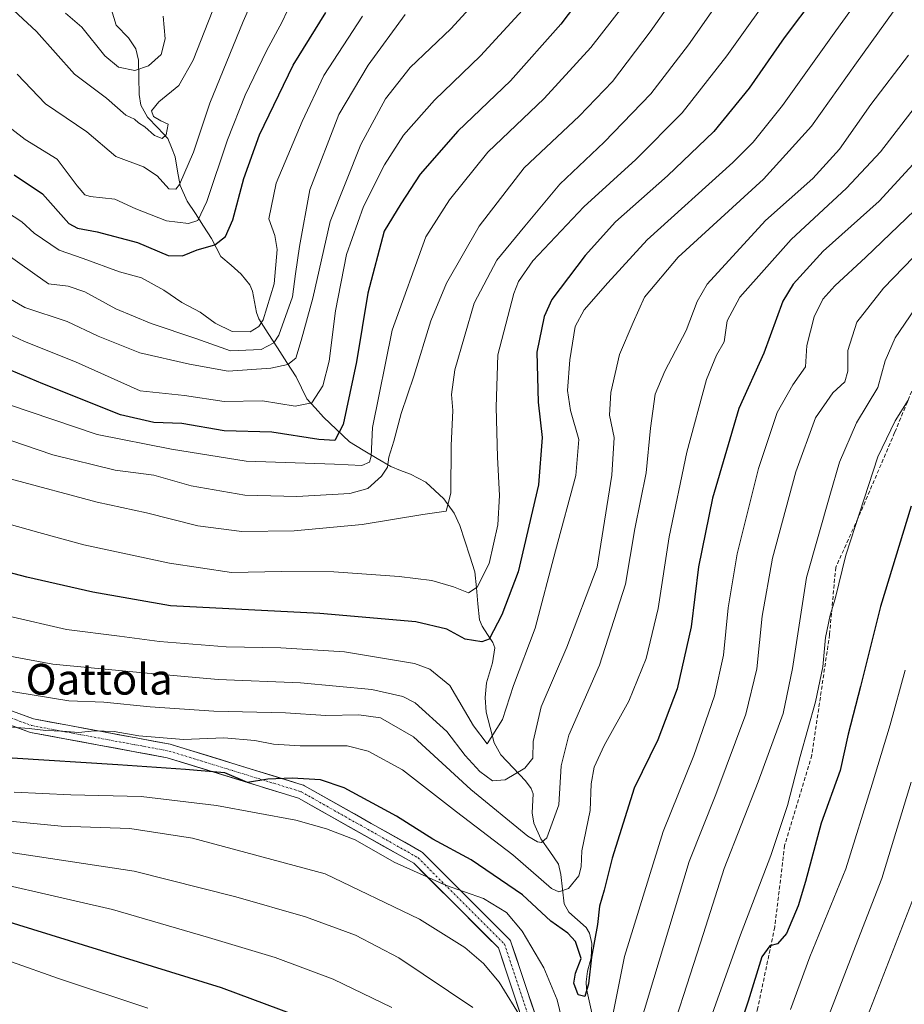
# Model space of a CAD drawing. Units: metres. Extents: x 596660 to 600085, y 4768444 to 4770806.
# Drawn here: x 598806 to 599036, y 4768994 to 4769250 of the extents above; entities that cross this region are included whole.
import ezdxf
from ezdxf.enums import TextEntityAlignment as Align

# ---------------------------------------------------------------- set-up
doc = ezdxf.new("R2010")
doc.units = ezdxf.units.M
doc.header["$MEASUREMENT"] = 0
doc.linetypes.add('TRAZO_Y_PUNTO', pattern=[1, 0.5, -0.25, 0, -0.25])
doc.linetypes.add('TRAZOSX2', pattern=[1.5, 1, -0.5])
for name, color, linetype, lineweight in [('Corriente natural lineal', 142, 'Continuous', 13), ('Curva de nivel maestra', 36, 'Continuous', 30), ('Curva de nivel normal', 36, 'Continuous', 0), ('Pista', 135, 'Continuous', 13), ('Pista Cxs', 135, 'Continuous', 0), ('Pista eje', 135, 'TRAZO_Y_PUNTO', 0), ('Senda', 19, 'TRAZOSX2', 0), ('Texto cartográfico', 19, 'Continuous', 0)]:
    doc.layers.add(name, color=color, linetype=linetype, lineweight=lineweight)
doc.styles.add('Arial', font='txt', dxfattribs={"height": 0.2})

# ---------------------------------------------------------------- blocks, each defined once
blk = doc.blocks.new('*U187')
at = {"layer": 'Curva de nivel normal', "color": 36, "linetype": 'Continuous', "lineweight": 0}
blk.add_polyline3d([(598906.26, 4769251.78, 685), (598896.61, 4769238.6, 685), (598888.98, 4769225.73, 685), (598881.43, 4769206.19, 685), (598878.75, 4769191.4, 685), (598877.72, 4769184.24, 685), (598876.88, 4769178.32, 685), (598873.33, 4769168.31, 685), (598872.01, 4769166.3, 685), (598868.74, 4769164.56, 685), (598860.8, 4769164.21, 685), (598851.78, 4769167.46, 685), (598840.1, 4769171.37, 685), (598830.93, 4769175.15, 685), (598822.88, 4769179.62, 685), (598818.5, 4769181.04, 685), (598813.4, 4769181.67, 685), (598809.85, 4769184.22, 685), (598800.13, 4769191.06, 685)], dxfattribs=at)
blk = doc.blocks.new('*U189')
at = {"layer": 'Curva de nivel normal', "color": 36, "linetype": 'Continuous', "lineweight": 0}
blk.add_polyline3d([(598797.64, 4769226.7, 670), (598807.33, 4769219.28, 670), (598815.67, 4769214.17, 670), (598820.84, 4769207.15, 670), (598822.87, 4769204.87, 670), (598824.25, 4769204.45, 670), (598830.68, 4769203.7, 670), (598836.14, 4769201.16, 670), (598844.09, 4769198.07, 670), (598849.86, 4769197.4, 670), (598852.28, 4769198.14, 670), (598854.62, 4769203.15, 670), (598860.03, 4769219.2, 670), (598864.6, 4769230.82, 670), (598870.12, 4769242.32, 670), (598874.18, 4769249.86, 670), (598879.42, 4769261.09, 670)], dxfattribs=at)
blk = doc.blocks.new('*U192')
at = {"layer": 'Curva de nivel normal', "color": 36, "linetype": 'Continuous', "lineweight": 0}
for points in [[(598785.45, 4769029.02, 770), (598830.07, 4769018.81, 770), (598855.06, 4769011.57, 770), (598872.36, 4769006.34, 770), (598887.54, 4769000.71, 770), (598902.77, 4768993.28, 770)], [(598980.92, 4768977, 770), (598993.24, 4769011.52, 770), (599001.4, 4769032.91, 770), (599005.76, 4769045.91, 770), (599009.03, 4769058.66, 770), (599013.05, 4769072.89, 770), (599014.94, 4769081.99, 770), (599015.66, 4769089.58, 770), (599016.83, 4769095.42, 770), (599018.13, 4769099.67, 770), (599020.95, 4769111.06, 770), (599029.25, 4769136.65, 770), (599033.75, 4769146.06, 770), (599037.19, 4769151.39, 770)]]:
    blk.add_polyline3d(points, dxfattribs=at)
blk = doc.blocks.new('*U198')
at = {"layer": 'Curva de nivel normal', "color": 36, "linetype": 'Continuous', "lineweight": 0}
blk.add_polyline3d([(599043.38, 4769233.47, 745), (599029.95, 4769216.03, 745), (599021.11, 4769206.58, 745), (599006.68, 4769193.2, 745), (598993.36, 4769178.2, 745), (598990.03, 4769172.02, 745), (598989.3, 4769166.58, 745), (598987.29, 4769163.12, 745), (598984.68, 4769156.8, 745), (598979.56, 4769137.82, 745), (598974.99, 4769115.86, 745), (598972.08, 4769097.15, 745), (598969, 4769084.19, 745), (598964.47, 4769073.04, 745), (598958.07, 4769061.52, 745), (598955.45, 4769055.91, 745), (598954.69, 4769051.57, 745), (598954.4, 4769044.6, 745), (598952.2, 4769034.1, 745), (598952.04, 4769029.96, 745), (598951.45, 4769027.58, 745), (598948.79, 4769024.3, 745), (598946.26, 4769023.42, 745), (598944.33, 4769024.31, 745), (598934.25, 4769033.08, 745), (598919.61, 4769044.25, 745), (598905.53, 4769055.19, 745), (598896.59, 4769060, 745), (598891.17, 4769061.46, 745), (598878.93, 4769061.46, 745), (598871.94, 4769061.86, 745), (598867.11, 4769062.81, 745), (598859.01, 4769063.53, 745), (598848.54, 4769063.04, 745), (598836.88, 4769064.06, 745), (598830.48, 4769065.15, 745), (598825.41, 4769065.3, 745), (598821.17, 4769064.93, 745), (598817.05, 4769065.24, 745), (598812.7, 4769065.38, 745), (598808.39, 4769065.89, 745), (598799.5, 4769066.65, 745)], dxfattribs=at)
blk = doc.blocks.new('*U202')
at = {"layer": 'Curva de nivel normal', "color": 36, "linetype": 'Continuous', "lineweight": 0}
for points in [[(599040.93, 4769202.72, 755), (599026.13, 4769188.65, 755), (599018.12, 4769181.19, 755), (599014.97, 4769177.65, 755), (599012.72, 4769173.08, 755), (599010.83, 4769165.61, 755), (599010.42, 4769160.07, 755), (599007.19, 4769155.41, 755), (599003.06, 4769148.17, 755), (598998.18, 4769133.6, 755), (598992.68, 4769111.37, 755), (598990.28, 4769097.38, 755), (598989.11, 4769085.02, 755), (598986.72, 4769074.46, 755), (598981.42, 4769058.94, 755), (598973.43, 4769039.1, 755), (598963.33, 4769006.6, 755), (598960.42, 4768991.81, 755)], [(598949.54, 4768979.9, 755), (598945.77, 4768995.28, 755), (598942.29, 4769003.65, 755), (598936.68, 4769013.18, 755), (598932.58, 4769018.05, 755), (598926.6, 4769021.69, 755), (598916.72, 4769025.12, 755), (598903.37, 4769031.11, 755), (598893.19, 4769036.93, 755), (598885.74, 4769039.81, 755), (598877.8, 4769042.06, 755), (598857.17, 4769045.85, 755), (598837.5, 4769048.23, 755), (598819.17, 4769048.67, 755), (598804.5, 4769049.4, 755)]]:
    blk.add_polyline3d(points, dxfattribs=at)
blk = doc.blocks.new('*U205')
at = {"layer": 'Curva de nivel normal', "color": 36, "linetype": 'Continuous', "lineweight": 0}
for points in [[(599046.32, 4769196.58, 760), (599030.71, 4769180.59, 760), (599023.81, 4769171.72, 760), (599021.48, 4769164.29, 760), (599021.45, 4769158.93, 760), (599020.68, 4769156.18, 760), (599017.56, 4769153.29, 760), (599013.09, 4769146.79, 760), (599007.95, 4769132.71, 760), (599001.86, 4769110.28, 760), (598999.2, 4769095.2, 760), (598997.81, 4769081.43, 760), (598994.9, 4769069.66, 760), (598987.12, 4769048.73, 760), (598980.19, 4769031.27, 760), (598970.94, 4769000.84, 760), (598963.45, 4768975.74, 760)], [(598936.67, 4768990.16, 760), (598930.73, 4768999.9, 760), (598926.6, 4769004.73, 760), (598921.79, 4769008.92, 760), (598909.95, 4769016.28, 760), (598885.4, 4769028.14, 760), (598850.91, 4769037.39, 760), (598834.6, 4769039.94, 760), (598816.73, 4769040.54, 760), (598797.9, 4769042.31, 760)]]:
    blk.add_polyline3d(points, dxfattribs=at)
blk = doc.blocks.new('*U214')
at = {"layer": 'Curva de nivel normal', "color": 36, "linetype": 'Continuous', "lineweight": 0}
blk.add_polyline3d([(598791.33, 4769154.14, 705), (598826.09, 4769142.5, 705), (598845.38, 4769138.61, 705), (598864.88, 4769135.55, 705), (598887.84, 4769134.74, 705), (598895, 4769134.37, 705), (598896.92, 4769135.3, 705), (598897.4, 4769136.8, 705), (598897.7, 4769144.32, 705), (598902.83, 4769169.58, 705), (598911.63, 4769193.91, 705), (598917.76, 4769203.58, 705), (598927.78, 4769215.91, 705), (598942.4, 4769229.91, 705), (598954.6, 4769243.23, 705), (598962.86, 4769253.91, 705)], dxfattribs=at)
blk = doc.blocks.new('*U215')
at = {"layer": 'Curva de nivel normal', "color": 36, "linetype": 'Continuous', "lineweight": 0}
blk.add_polyline3d([(599040.51, 4769026.94, 790), (599025.37, 4768987.97, 790)], dxfattribs=at)
blk = doc.blocks.new('*U221')
at = {"layer": 'Curva de nivel normal', "color": 36, "linetype": 'Continuous', "lineweight": 0}
blk.add_polyline3d([(599037.25, 4769241.16, 740), (599027.42, 4769228.33, 740), (599019.26, 4769216.69, 740), (599012.39, 4769209.14, 740), (599000.03, 4769198.15, 740), (598984.87, 4769181.55, 740), (598982.26, 4769177.05, 740), (598979.41, 4769169.51, 740), (598973.81, 4769158.96, 740), (598971.33, 4769152.92, 740), (598970.12, 4769144.15, 740), (598968.98, 4769132.48, 740), (598966.01, 4769117.91, 740), (598963.58, 4769103.48, 740), (598956.83, 4769082.41, 740), (598948.85, 4769064.16, 740), (598946.88, 4769056.23, 740), (598946.26, 4769046.07, 740), (598943.11, 4769037.49, 740), (598941.69, 4769036.22, 740), (598940.65, 4769036.42, 740), (598938.13, 4769037.94, 740), (598923.3, 4769050.04, 740), (598908.44, 4769063.73, 740), (598899.83, 4769068.72, 740), (598894.17, 4769069.5, 740), (598885.56, 4769069.34, 740), (598875.1, 4769070.03, 740), (598856.46, 4769070.45, 740), (598839.9, 4769071.54, 740), (598827.84, 4769072.79, 740), (598818.69, 4769073.12, 740), (598808.59, 4769074.78, 740), (598799.42, 4769076.3, 740)], dxfattribs=at)
blk = doc.blocks.new('*U225')
at = {"layer": 'Curva de nivel normal', "color": 36, "linetype": 'Continuous', "lineweight": 0}
blk.add_polyline3d([(598895.17, 4769251.31, 680), (598885.05, 4769235.88, 680), (598879.44, 4769223.91, 680), (598872.7, 4769207.91, 680), (598870.74, 4769198.58, 680), (598872.3, 4769194.24, 680), (598872.94, 4769190.58, 680), (598872.16, 4769181.72, 680), (598869.26, 4769172.3, 680), (598868.19, 4769170.61, 680), (598865.86, 4769169.22, 680), (598861.25, 4769169.27, 680), (598856.79, 4769171.45, 680), (598852.86, 4769174.34, 680), (598848.09, 4769176.82, 680), (598843.39, 4769180.03, 680), (598837.62, 4769183.25, 680), (598831.85, 4769184.77, 680), (598822.45, 4769188.25, 680), (598816.18, 4769190.43, 680), (598809.65, 4769194.83, 680), (598806.43, 4769197.82, 680), (598800.13, 4769201.9, 680)], dxfattribs=at)
blk = doc.blocks.new('*U236')
at = {"layer": 'Curva de nivel normal', "color": 36, "linetype": 'Continuous', "lineweight": 0}
blk.add_polyline3d([(599035.3, 4769255.27, 735), (599023.71, 4769239.21, 735), (599011.97, 4769222.71, 735), (598999.5, 4769208.94, 735), (598977.3, 4769188.59, 735), (598968.5, 4769178.17, 735), (598965.58, 4769171.58, 735), (598962.04, 4769163.29, 735), (598959.76, 4769153.41, 735), (598959.41, 4769147.49, 735), (598960.66, 4769141.71, 735), (598960.01, 4769131.87, 735), (598956.19, 4769107.91, 735), (598948.35, 4769087.07, 735), (598941.63, 4769071.6, 735), (598939.52, 4769062.58, 735), (598939.44, 4769058.24, 735), (598937.4, 4769055.58, 735), (598932.24, 4769052.57, 735), (598928.95, 4769052.3, 735), (598925.64, 4769054.72, 735), (598921.86, 4769058.93, 735), (598917.11, 4769065.18, 735), (598908.86, 4769072.64, 735), (598905.63, 4769074.22, 735), (598897.52, 4769076.08, 735), (598879, 4769077.84, 735), (598857.54, 4769078.67, 735), (598837.17, 4769080.47, 735), (598814.52, 4769082.72, 735), (598782.24, 4769088.64, 735)], dxfattribs=at)
blk = doc.blocks.new('*U239')
at = {"layer": 'Curva de nivel normal', "color": 36, "linetype": 'Continuous', "lineweight": 0}
blk.add_polyline3d([(598986.72, 4769271.05, 710), (598969.99, 4769247.24, 710), (598960.2, 4769234.34, 710), (598951.5, 4769225.29, 710), (598937.22, 4769211.88, 710), (598925.46, 4769196.72, 710), (598916.98, 4769181.81, 710), (598912.9, 4769172.04, 710), (598908.48, 4769157.61, 710), (598905.24, 4769147.93, 710), (598903.29, 4769140.72, 710), (598901.96, 4769136.57, 710), (598901.67, 4769133.99, 710), (598900.06, 4769131.58, 710), (598896.55, 4769128.44, 710), (598891.8, 4769127.09, 710), (598878.04, 4769126.33, 710), (598864.5, 4769126.66, 710), (598850.5, 4769129.08, 710), (598840.84, 4769131.87, 710), (598830.75, 4769133.19, 710), (598814.49, 4769137.14, 710), (598785.42, 4769147.1, 710)], dxfattribs=at)
blk = doc.blocks.new('*U245')
at = {"layer": 'Curva de nivel normal', "color": 36, "linetype": 'Continuous', "lineweight": 0}
blk.add_polyline3d([(598801.98, 4769255.07, 660), (598810.29, 4769247.36, 660), (598820.13, 4769236.23, 660), (598828.48, 4769229.98, 660), (598833.52, 4769225.62, 660), (598835.77, 4769224.51, 660), (598836.81, 4769223.55, 660), (598838.44, 4769222.52, 660), (598841, 4769220.32, 660), (598842.96, 4769219.5, 660), (598844.03, 4769220.48, 660), (598844.56, 4769223.28, 660), (598842.62, 4769224.15, 660), (598840.75, 4769225.27, 660), (598840.17, 4769226.68, 660), (598842.14, 4769229.09, 660), (598847.36, 4769233.34, 660), (598851.04, 4769239.9, 660), (598859.03, 4769260.29, 660)], dxfattribs=at)
blk = doc.blocks.new('*U247')
at = {"layer": 'Curva de nivel normal', "color": 36, "linetype": 'Continuous', "lineweight": 0}
blk.add_polyline3d([(598929.68, 4769260.71, 690), (598918.1, 4769248.04, 690), (598907.56, 4769237.97, 690), (598901.16, 4769229.81, 690), (598894.71, 4769217.97, 690), (598886.71, 4769197.91, 690), (598882.2, 4769177.91, 690), (598879.18, 4769166.91, 690), (598877.74, 4769162.35, 690), (598875.74, 4769160.68, 690), (598871.28, 4769159.77, 690), (598860.17, 4769158.97, 690), (598850.06, 4769160.78, 690), (598837.14, 4769163.69, 690), (598826.31, 4769168.05, 690), (598818.3, 4769171.84, 690), (598807.28, 4769175.54, 690), (598792.52, 4769184.06, 690)], dxfattribs=at)
blk = doc.blocks.new('*U251')
at = {"layer": 'Curva de nivel normal', "color": 36, "linetype": 'Continuous', "lineweight": 0}
blk.add_polyline3d([(598843.24, 4769251.31, 655), (598843.77, 4769245.41, 655), (598842.72, 4769241.4, 655), (598839.46, 4769238.44, 655), (598835.85, 4769237.25, 655), (598831.63, 4769238.04, 655), (598828.04, 4769241.06, 655), (598822.08, 4769248.53, 655), (598817.8, 4769252.17, 655)], dxfattribs=at)
blk = doc.blocks.new('*U257')
at = {"layer": 'Curva de nivel normal', "color": 36, "linetype": 'Continuous', "lineweight": 0}
for points in [[(598797.74, 4769034.48, 765), (598835.7, 4769028.77, 765), (598862.18, 4769022.1, 765), (598880.32, 4769016.94, 765), (598893.31, 4769012.15, 765), (598904.59, 4769006.23, 765), (598923.82, 4768993.3, 765)], [(598972.5, 4768977.33, 765), (598983.86, 4769012.58, 765), (598989.3, 4769029.53, 765), (598998.11, 4769052.04, 765), (599004.61, 4769069.86, 765), (599007.04, 4769081.58, 765), (599010.69, 4769105.24, 765), (599016.74, 4769126.58, 765), (599019.3, 4769135.26, 765), (599023.69, 4769145.52, 765), (599029.24, 4769154.69, 765), (599031.2, 4769161.63, 765), (599033.8, 4769167.66, 765), (599038.85, 4769175.03, 765)]]:
    blk.add_polyline3d(points, dxfattribs=at)
blk = doc.blocks.new('*U260')
at = {"layer": 'Curva de nivel normal', "color": 36, "linetype": 'Continuous', "lineweight": 0}
blk.add_polyline3d([(599037.98, 4769051.94, 785), (599030.29, 4769026.86, 785), (599023.44, 4769009.24, 785), (599015.78, 4768989.24, 785)], dxfattribs=at)
blk = doc.blocks.new('*U264')
at = {"layer": 'Curva de nivel normal', "color": 36, "linetype": 'Continuous', "lineweight": 0}
blk.add_polyline3d([(598802.52, 4769119.26, 720), (598810.85, 4769116.92, 720), (598822.58, 4769113.74, 720), (598844.9, 4769108.98, 720), (598861.06, 4769106.55, 720), (598874.06, 4769106.8, 720), (598887.71, 4769106.7, 720), (598904.68, 4769105.51, 720), (598913.17, 4769104.44, 720), (598918.84, 4769102.8, 720), (598922.74, 4769101.25, 720), (598924.96, 4769102.7, 720), (598928.08, 4769108.91, 720), (598930.33, 4769118.91, 720), (598930.82, 4769126.58, 720), (598930.23, 4769136.58, 720), (598929.96, 4769149.58, 720), (598930.39, 4769163.24, 720), (598934.52, 4769179.14, 720), (598935.73, 4769182.3, 720), (598939.5, 4769187.64, 720), (598952.72, 4769201.74, 720), (598966.28, 4769214.06, 720), (598978.37, 4769226.18, 720), (598989.95, 4769241, 720), (599003.65, 4769260.28, 720)], dxfattribs=at)
blk = doc.blocks.new('*U270')
at = {"layer": 'Curva de nivel normal', "color": 36, "linetype": 'Continuous', "lineweight": 0}
for points in [[(599036.36, 4769081.1, 780), (599032.45, 4769066.86, 780), (599027.77, 4769051.41, 780), (599020.9, 4769029.38, 780), (599011.59, 4769006.46, 780), (599006.54, 4768992.79, 780)], [(598839.29, 4768993.14, 780), (598816.02, 4769000.89, 780), (598791.49, 4769009.57, 780)]]:
    blk.add_polyline3d(points, dxfattribs=at)
blk = doc.blocks.new('*U279')
at = {"layer": 'Curva de nivel normal', "color": 36, "linetype": 'Continuous', "lineweight": 0}
blk.add_polyline3d([(598993, 4769262.55, 715), (598980, 4769243.87, 715), (598970.21, 4769231.1, 715), (598958.02, 4769218.54, 715), (598946.52, 4769207.61, 715), (598937.42, 4769196.72, 715), (598930.12, 4769187.81, 715), (598924.22, 4769176.68, 715), (598919.2, 4769159.26, 715), (598918.26, 4769152.83, 715), (598918.66, 4769148.73, 715), (598918.2, 4769139.61, 715), (598918.12, 4769127.15, 715), (598916.88, 4769122.51, 715), (598910.88, 4769121.64, 715), (598895.04, 4769119.01, 715), (598877.34, 4769117.38, 715), (598863.71, 4769117.2, 715), (598852.28, 4769118.69, 715), (598838.95, 4769122.08, 715), (598826.09, 4769124.89, 715), (598803.4, 4769130.93, 715)], dxfattribs=at)
blk = doc.blocks.new('*U282')
at = {"layer": 'Curva de nivel normal', "color": 36, "linetype": 'Continuous', "lineweight": 0}
blk.add_polyline3d([(599030.44, 4769264.29, 730), (599018.31, 4769247.53, 730), (599004.48, 4769228.11, 730), (598996.82, 4769218.55, 730), (598991.54, 4769213.29, 730), (598969.2, 4769193.11, 730), (598959, 4769181.96, 730), (598952.8, 4769174.91, 730), (598950.49, 4769170.53, 730), (598949.06, 4769161.9, 730), (598948.49, 4769153.9, 730), (598949.26, 4769148.67, 730), (598951.42, 4769141.16, 730), (598950.67, 4769131.76, 730), (598945.41, 4769112.21, 730), (598940.04, 4769092.06, 730), (598934.42, 4769077.11, 730), (598931.58, 4769068.24, 730), (598927.58, 4769061.91, 730), (598924.06, 4769066.64, 730), (598917.83, 4769077.09, 730), (598912.65, 4769081.42, 730), (598908.68, 4769082.84, 730), (598890.46, 4769085.91, 730), (598873.91, 4769086.9, 730), (598859.62, 4769087.18, 730), (598842.31, 4769088.55, 730), (598831.84, 4769089.96, 730), (598818.06, 4769091.74, 730), (598803.06, 4769095.14, 730)], dxfattribs=at)
blk = doc.blocks.new('*U284')
at = {"layer": 'Curva de nivel normal', "color": 36, "linetype": 'Continuous', "lineweight": 0}
blk.add_polyline3d([(598939.71, 4769256.19, 695), (598925.89, 4769241, 695), (598913.84, 4769229.51, 695), (598905.84, 4769220.42, 695), (598900.83, 4769212.64, 695), (598895.4, 4769201.84, 695), (598890.96, 4769189.35, 695), (598888.07, 4769174.68, 695), (598886.44, 4769161.57, 695), (598884.84, 4769155.11, 695), (598881.91, 4769150.7, 695), (598877.58, 4769149.86, 695), (598869.11, 4769151.23, 695), (598859.11, 4769151.04, 695), (598848.84, 4769152.62, 695), (598837.26, 4769153.79, 695), (598820.46, 4769161.4, 695), (598807.16, 4769166.63, 695), (598793.8, 4769172.94, 695)], dxfattribs=at)
blk = doc.blocks.new('*U288')
at = {"layer": 'Curva de nivel maestra', "color": 36, "linetype": 'Continuous', "lineweight": 30}
blk.add_polyline3d([(598956.03, 4769261.58, 700), (598946.73, 4769249.24, 700), (598933.62, 4769234.48, 700), (598919.94, 4769221.46, 700), (598910.16, 4769210.21, 700), (598905.1, 4769202.51, 700), (598900.81, 4769195.4, 700), (598896.54, 4769179.22, 700), (598893.53, 4769161.4, 700), (598890.14, 4769145.05, 700), (598887.94, 4769140.92, 700), (598883.74, 4769141.15, 700), (598871.53, 4769143.08, 700), (598859.15, 4769143.44, 700), (598848.09, 4769145.31, 700), (598840.84, 4769145.6, 700), (598832.12, 4769147.58, 700), (598811.92, 4769155.68, 700), (598792.09, 4769164, 700)], dxfattribs=at)
blk = doc.blocks.new('*U289')
at = {"layer": 'Curva de nivel maestra', "color": 36, "linetype": 'Continuous', "lineweight": 30}
blk.add_polyline3d([(599041.3, 4769215.96, 750), (599029.58, 4769203.24, 750), (599015.05, 4769190.19, 750), (599007.24, 4769181.59, 750), (599004.51, 4769177.2, 750), (598999.59, 4769163.63, 750), (598993.08, 4769149.19, 750), (598986.26, 4769125.93, 750), (598982.63, 4769108.05, 750), (598980.69, 4769092.38, 750), (598977.04, 4769076.23, 750), (598971.97, 4769062.97, 750), (598965.89, 4769050.36, 750), (598960.1, 4769032.17, 750), (598958.02, 4769023.86, 750), (598956.78, 4769019.7, 750), (598956.26, 4769014.91, 750), (598954.78, 4769006.39, 750), (598953.97, 4768999.44, 750), (598952.98, 4768996.21, 750), (598951.29, 4768996.62, 750), (598950.13, 4768999.6, 750), (598950.56, 4769002.24, 750), (598952.07, 4769006.1, 750), (598950.58, 4769010.45, 750), (598948.56, 4769012.69, 750), (598944.19, 4769015.8, 750), (598936.78, 4769022.62, 750), (598923.44, 4769031.76, 750), (598913.44, 4769037.1, 750), (598904, 4769043.1, 750), (598890.4, 4769050.46, 750), (598884.16, 4769052.6, 750), (598876.85, 4769053.04, 750), (598870.49, 4769052.71, 750), (598865.17, 4769051.88, 750), (598859.3, 4769054.39, 750), (598849.07, 4769055.25, 750), (598831.41, 4769056.49, 750), (598803.98, 4769058.23, 750)], dxfattribs=at)
blk = doc.blocks.new('*U296')
at = {"layer": 'Curva de nivel maestra', "color": 36, "linetype": 'Continuous', "lineweight": 30}
for points in [[(599037.92, 4769123.81, 775), (599029.99, 4769097.73, 775), (599024.77, 4769076.87, 775), (599021.51, 4769064.49, 775), (599019.44, 4769055.02, 775), (599014.51, 4769041.25, 775), (599010.42, 4769026.12, 775), (599008.57, 4769019.8, 775), (599005.5, 4769012.59, 775), (599003.17, 4769009.88, 775), (599001.16, 4769009.33, 775), (598999.04, 4769006.53, 775), (598995.5, 4768994.99, 775), (598988.03, 4768972.21, 775)], [(598877.8, 4768991.19, 775), (598858.47, 4768998.42, 775), (598800.9, 4769016.19, 775)]]:
    blk.add_polyline3d(points, dxfattribs=at)
blk = doc.blocks.new('*U309')
at = {"layer": 'Curva de nivel maestra', "color": 36, "linetype": 'Continuous', "lineweight": 30}
blk.add_polyline3d([(599013.17, 4769256.77, 725), (599004.9, 4769245.73, 725), (598995.78, 4769232.57, 725), (598986.57, 4769221.3, 725), (598974.5, 4769209.79, 725), (598960.98, 4769197.82, 725), (598953.08, 4769189.04, 725), (598944.39, 4769177.58, 725), (598942.43, 4769173.14, 725), (598940.54, 4769163.91, 725), (598940.82, 4769150.91, 725), (598941.9, 4769141.72, 725), (598940.93, 4769129.34, 725), (598935.62, 4769106.7, 725), (598931.36, 4769095.56, 725), (598928.13, 4769089.2, 725), (598926.22, 4769088.53, 725), (598921.84, 4769089.2, 725), (598917.1, 4769091.76, 725), (598908.98, 4769093.74, 725), (598884.06, 4769095.88, 725), (598845.17, 4769097.87, 725), (598824.92, 4769101.38, 725), (598807.8, 4769105.36, 725), (598799.81, 4769107.38, 725)], dxfattribs=at)

msp = doc.modelspace()

# ---------------------------------------------------------------- linework, layer by layer
at = {"layer": 'Corriente natural lineal', "color": 142, "linetype": 'Continuous', "lineweight": 13}
msp.add_polyline3d([(598829.8, 4769253, 651.49), (598831, 4769249, 652.08), (598834.22, 4769245.74, 652.7), (598836.17, 4769242.85, 652.82), (598836.82, 4769239.92, 653.51), (598836.93, 4769235.46, 655.93), (598837.03, 4769230.99, 658.4), (598837.46, 4769228.17, 659.56), (598839.18, 4769225.09, 659.92), (598841.84, 4769222.3, 660.01), (598844.5, 4769219.52, 660.89), (598845.45, 4769217.13, 661.42), (598846.39, 4769214.75, 661.84), (598847.02, 4769211.01, 663.19), (598847.66, 4769207.28, 664.91), (598849.49, 4769203.2, 666.89), (598851.62, 4769199.96, 667.87), (598853.75, 4769196.71, 671.15), (598855.87, 4769193.47, 674.47), (598857.07, 4769191.12, 675.93), (598858.26, 4769188.77, 676.96), (598860.92, 4769186.5, 677.29), (598863.58, 4769184.22, 677.46), (598865.8, 4769181.45, 677.78), (598866.49, 4769179.81, 677.93), (598867.01, 4769177.02, 678.17), (598867.52, 4769174.23, 678.41), (598868.16, 4769172.55, 678.93), (598870.59, 4769168.78, 681.36), (598873.02, 4769165.01, 686.42), (598875.44, 4769161.24, 689.85), (598877.87, 4769157.47, 692), (598879.24, 4769154.62, 692.99), (598880.61, 4769151.77, 694.19), (598882.78, 4769149.36, 695.68), (598884.94, 4769146.95, 697.24), (598888.34, 4769143.74, 699.12), (598891.74, 4769140.53, 701.72), (598895.33, 4769138.39, 703.78), (598898.93, 4769136.25, 707.12), (598902.52, 4769134.11, 710.16), (598905.06, 4769133.12, 711.24), (598907.6, 4769132.12, 712.08), (598911.58, 4769130.02, 712.92), (598913.95, 4769127.86, 713.36), (598916.33, 4769125.7, 714.04), (598918.97, 4769122.02, 715.37), (598920.51, 4769118.81, 716.29), (598921.81, 4769114.79, 716.69), (598923.1, 4769110.77, 717.52), (598924.4, 4769106.75, 718.59), (598924.79, 4769102.57, 719.85), (598925.18, 4769098.39, 722.01), (598925.58, 4769094.21, 723.27), (598926.25, 4769092.55, 723.91), (598927.67, 4769090.43, 724.85), (598929.09, 4769088.3, 725.51), (598929.58, 4769086.92, 725.88), (598928.97, 4769082.99, 726.51), (598928.19, 4769080.42, 726.41), (598927.4, 4769077.84, 726.28), (598927.04, 4769074, 727), (598927.3, 4769070.16, 728.13), (598928.35, 4769066.16, 729.67), (598929.39, 4769062.16, 731.02), (598931.18, 4769059.06, 731.8), (598934.37, 4769055.7, 734.33), (598937.56, 4769052.34, 735.55), (598939.07, 4769050.31, 735.75), (598939.59, 4769048.92, 735.74), (598939.32, 4769044, 736.22), (598939.71, 4769041.29, 737.7), (598941.55, 4769037.25, 740.01), (598943.86, 4769033.95, 741.6), (598946.16, 4769030.65, 742.21), (598946.79, 4769027.9, 742.78), (598947.19, 4769024.11, 744.85), (598947.59, 4769020.31, 746.42), (598948.86, 4769018.16, 747.62), (598951.1, 4769016.13, 748.65), (598953.33, 4769014.1, 749.42), (598954.22, 4769012.64, 749.78), (598954.82, 4769009.97, 750.27), (598954.65, 4769006.2, 750.47), (598953.7, 4769002.79, 750.34), (598953.37, 4769000.02, 750.71), (598953.48, 4768998.16, 751.05), (598954.16, 4768995.04, 751.49), (598954.83, 4768991.92, 752)], dxfattribs=at)
at = {"layer": 'Curva de nivel maestra', "color": 36, "linetype": 'Continuous', "lineweight": 30}
msp.add_polyline3d([(598804.44, 4769210.05, 675), (598811.8, 4769205.14, 675), (598818.7, 4769197.42, 675), (598820.94, 4769196.17, 675), (598826.11, 4769195.22, 675), (598836.56, 4769192.43, 675), (598844.54, 4769189.07, 675), (598848.24, 4769188.98, 675), (598852.13, 4769190.5, 675), (598856.7, 4769191.87, 675), (598859.46, 4769193.98, 675), (598861.42, 4769198.35, 675), (598864.22, 4769209.07, 675), (598868.35, 4769220.46, 675), (598877.09, 4769238.63, 675), (598885.59, 4769252.35, 675)], dxfattribs=at)
at = {"layer": 'Curva de nivel normal', "color": 36, "linetype": 'Continuous', "lineweight": 0}
msp.add_polyline3d([(598805.23, 4769236.28, 665), (598812.65, 4769228.54, 665), (598823.37, 4769221.22, 665), (598830.95, 4769214.86, 665), (598838.11, 4769212.16, 665), (598841.67, 4769209.79, 665), (598844.71, 4769206.44, 665), (598846.53, 4769206.32, 665), (598847.53, 4769207.53, 665), (598851.11, 4769215.91, 665), (598855.39, 4769228.72, 665), (598864.09, 4769249.95, 665), (598870.34, 4769264.18, 665)], dxfattribs=at)
at = {"layer": 'Pista', "color": 135, "linetype": 'Continuous', "lineweight": 13}
for points in [[(598940.4, 4768990.52), (598933.77, 4769010.41), (598933.63, 4769010.7), (598933.45, 4769010.95), (598933.35, 4769011.07), (598910.86, 4769033.56), (598910.74, 4769033.67), (598910.48, 4769033.85), (598880.04, 4769051.05), (598879.77, 4769051.18), (598879.69, 4769051.2), (598845.29, 4769061.79), (598845.09, 4769061.84), (598809.52, 4769068.42), (598780.59, 4769078.94)], [(598779.32, 4769075.57), (598808.43, 4769064.99), (598808.72, 4769064.91), (598844.33, 4769058.32), (598878.44, 4769047.82), (598908.49, 4769030.84), (598930.5, 4769008.82), (598936.8, 4768989.93), (598925.06, 4768952.12), (598925.03, 4768951.99), (598918.41, 4768922.88), (598918.4, 4768922.8), (598918.37, 4768922.61), (598915.73, 4768884.25), (598911.76, 4768833.97), (598909.54, 4768796.27), (598908.98, 4768784.37)]]:
    msp.add_lwpolyline(points, dxfattribs=at)
at = {"layer": 'Pista Cxs', "color": 135, "linetype": 'Continuous', "lineweight": 0}
for points in [[(598805.39, 4769069.93, 742.5), (598809.52, 4769068.42, 743.17), (598813.96, 4769067.6, 743.45), (598818.41, 4769066.78, 743.61), (598822.86, 4769065.95, 744.07), (598827.3, 4769065.13, 744.73), (598831.75, 4769064.31, 745.42), (598836.2, 4769063.48, 745.76), (598840.64, 4769062.66, 745.63), (598845.09, 4769061.84, 745.7), (598845.29, 4769061.79, 745.71), (598849.59, 4769060.46, 746.25), (598853.89, 4769059.14, 747.2), (598858.19, 4769057.82, 748.29), (598862.49, 4769056.5, 748.97), (598866.79, 4769055.17, 749.36), (598871.09, 4769053.85, 750.01), (598875.39, 4769052.53, 751.1), (598879.69, 4769051.2, 751.45), (598879.77, 4769051.18, 751.45), (598880.04, 4769051.05, 751.46), (598884.39, 4769048.59, 751.68), (598888.74, 4769046.14, 752.14), (598893.09, 4769043.68, 752.28), (598897.43, 4769041.22, 752.37), (598901.78, 4769038.76, 752.42), (598906.13, 4769036.31, 752.54), (598910.48, 4769033.85, 752.36), (598910.74, 4769033.67, 752.37), (598910.86, 4769033.56, 752.39), (598914.07, 4769030.35, 753.13), (598917.28, 4769027.13, 754), (598920.5, 4769023.92, 754.66), (598923.71, 4769020.71, 755.37), (598926.92, 4769017.49, 755.74), (598930.13, 4769014.28, 756.24), (598933.35, 4769011.07, 756.27), (598933.45, 4769010.95, 756.27), (598933.63, 4769010.7, 756.28), (598933.77, 4769010.41, 756.3), (598935.09, 4769006.43, 756.93), (598936.42, 4769002.46, 757.6), (598937.74, 4768998.48, 757.83), (598939.07, 4768994.5, 758.44), (598940.4, 4768990.52, 758.73)], [(598936.8, 4768989.93, 759.9), (598935.22, 4768994.66, 759.71), (598933.65, 4768999.38, 759), (598932.08, 4769004.1, 758.03), (598930.5, 4769008.82, 757.28), (598927.36, 4769011.97, 757.23), (598924.21, 4769015.11, 757.06), (598921.07, 4769018.26, 756.99), (598917.92, 4769021.4, 756.59), (598914.78, 4769024.55, 756.16), (598911.63, 4769027.69, 755.39), (598908.49, 4769030.84, 754.31), (598904.19, 4769033.27, 754.12), (598899.9, 4769035.69, 753.98), (598895.61, 4769038.12, 753.8), (598891.32, 4769040.54, 754.03), (598887.03, 4769042.97, 753.53), (598882.73, 4769045.4, 753.17), (598878.44, 4769047.82, 752.5), (598874.18, 4769049.13, 752.15), (598869.91, 4769050.44, 751.3), (598865.65, 4769051.76, 750.34), (598861.39, 4769053.07, 749.62), (598857.12, 4769054.38, 749.45), (598852.86, 4769055.69, 748.66), (598848.6, 4769057, 747.9), (598844.33, 4769058.32, 747.65), (598839.88, 4769059.14, 747.95), (598835.43, 4769059.97, 748.13), (598830.98, 4769060.79, 747.66), (598826.52, 4769061.61, 746.75), (598822.07, 4769062.44, 745.86), (598817.62, 4769063.26, 745.26), (598813.17, 4769064.09, 745.09), (598808.72, 4769064.91, 744.94), (598808.43, 4769064.99, 744.91), (598804.27, 4769066.5, 744.04)]]:
    msp.add_polyline3d(points, dxfattribs=at)
at = {"layer": 'Pista eje', "color": 135, "linetype": 'TRAZO_Y_PUNTO', "lineweight": 0}
msp.add_lwpolyline([(598779.94, 4769077.27), (598809.04, 4769066.68), (598844.76, 4769060.07), (598879.16, 4769049.48), (598909.59, 4769032.29), (598932.07, 4769009.8), (598938.69, 4768989.95), (598926.78, 4768951.59), (598920.17, 4768922.48), (598917.52, 4768884.12), (598913.55, 4768833.85), (598911.34, 4768796.18), (598910.87, 4768786.34)], dxfattribs=at)
at = {"layer": 'Senda', "color": 19, "linetype": 'TRAZOSX2', "lineweight": 0}
msp.add_lwpolyline([(599147.29, 4769304.97), (599135.01, 4769283.59), (599123.37, 4769262.63), (599107.92, 4769242.52), (599099.24, 4769227.28), (599077.65, 4769209.5), (599062.41, 4769193.63), (599052.46, 4769183.89), (599042.12, 4769163.43), (599033.65, 4769142.94), (599024.11, 4769120.64), (599018.31, 4769107.87), (599016.71, 4769090.39), (599012.09, 4769058.97), (599005.02, 4769035.48), (599002.44, 4769014.24), (598998.04, 4768993.22), (598992.47, 4768970.81), (598988.71, 4768950.22), (598981.96, 4768929.84), (598976.81, 4768913), (598975.59, 4768898.87)], dxfattribs=at)

# ---------------------------------------------------------------- block references
at = {"layer": 'Curva de nivel maestra', "color": 36, "linetype": 'Continuous', "lineweight": 30}
for name in ['*U288', '*U309', '*U289', '*U296']:
    msp.add_blockref(name, (0, 0), dxfattribs=at)
at = {"layer": 'Curva de nivel normal', "color": 36, "linetype": 'Continuous', "lineweight": 0}
for name in ['*U189', '*U251', '*U245', '*U225', '*U187', '*U284', '*U214', '*U239', '*U279', '*U264', '*U282', '*U236', '*U221', '*U247', '*U198', '*U202', '*U205', '*U257', '*U192', '*U270', '*U260', '*U215']:
    msp.add_blockref(name, (0, 0), dxfattribs=at)

# ---------------------------------------------------------------- texts
at = {"layer": 'Texto cartográfico', "color": 19, "linetype": 'Continuous', "lineweight": 0, "style": 'Arial'}
msp.add_text('Oattola', height=8, dxfattribs=at).set_placement((598826.59, 4769078.76), align=Align.MIDDLE_CENTER)

doc.saveas('drawing.dxf')
